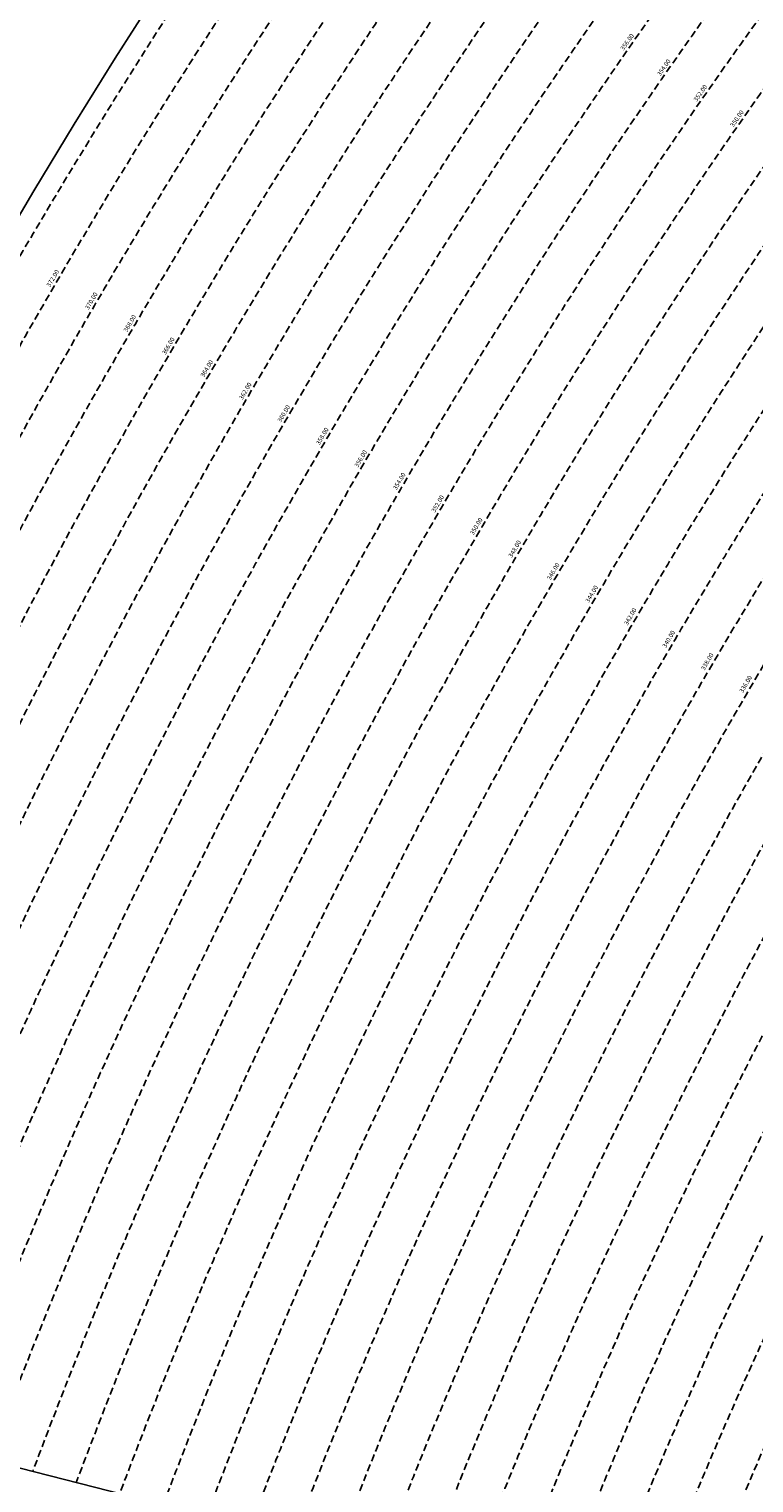
# Model space of a CAD drawing. Extents: x 1538956 to 1571595, y 5042519 to 5072519.
# Drawn here: x 1548543 to 1549193, y 5059689 to 5060992 of the extents above; entities that cross this region are included whole.
import ezdxf

# ---------------------------------------------------------------- set-up
doc = ezdxf.new("R2010")
doc.units = 0
doc.header["$LTSCALE"] = 2
doc.header["$MEASUREMENT"] = 0
doc.linetypes.add('NASCOSTA2', pattern=[4.762499999999999, 3.175, -1.5875])
doc.layers.add('conica', color=8, linetype='Continuous')
doc.layers.add('inviluppo', color=255, linetype='Continuous')
doc.styles.add('PC01', font='ARIAL.TTF')

msp = doc.modelspace()

# ---------------------------------------------------------------- linework, layer by layer
at = {"layer": 'conica', "linetype": 'NASCOSTA2', "flags": 128}
for points in [[(1548390.416432655, 5059739.308922655, -0.3834430039722295), (1555097.114549982, 5063249.414582238), (1557939.569737138, 5062523.212485026, -0.3632677861180557), (1562184.158086688, 5056624.829332687)], [(1548429.392714176, 5059729.35110256, -0.3832255046473875), (1555087.213219289, 5063210.659406448), (1557929.668406066, 5062484.457309333, -0.3632111341787918), (1562144.347060289, 5056628.873769471)], [(1548663.320065487, 5059669.586384409, -0.381852918224224), (1555027.805235159, 5062978.128351701), (1557870.260419632, 5062251.926255175, -0.3818529410618821), (1561867.832806727, 5056296.043368258)], [(1561531.792668587, 5055143.352029879, -0.381612232429294), (1555216.208726809, 5051863.601384849), (1552373.753545513, 5052589.803480566, -1.000000109012978), (1555017.903900267, 5062939.373176984), (1557860.35908856, 5062213.171079482, -0.3813679188054664), (1561829.455482169, 5056310.521034585, -0.3813679188054664)], [(1561453.777961088, 5055163.28354699, -0.3811197228257345), (1555236.01144735, 5051941.111721318), (1552393.556207658, 5052667.313831952, -1.000000596205652), (1554998.101271504, 5062861.862817075), (1557840.556426415, 5062135.660728095, -0.3811197317841981), (1561750.817893256, 5056325.93881778, -0.3811197317841981)], [(1561414.767181322, 5055173.250180838, -0.3808679709014433), (1555245.912763823, 5051979.86690074), (1552403.45753873, 5052706.069007645, -1.000000613602757), (1554988.199917027, 5062823.10764736), (1557830.655095343, 5062096.905552402, -0.3808679791007613), (1561711.80711349, 5056335.905451628, -0.3808679791007613)], [(1561375.751369233, 5055183.218100364, -0.3806122898205794), (1555255.814079199, 5052018.622080442), (1552413.358869803, 5052744.824183338, -1.000000612250141), (1554978.298562696, 5062784.352477609), (1557820.753764271, 5062058.150376709, -0.3806122971867898), (1561672.791301401, 5056345.873371155, -0.3806122971867898)], [(1561336.733573202, 5055193.186526756, -0.3803527676941194), (1555265.71540977, 5052057.377256262), (1552423.260200875, 5052783.579359031, -1.000000517226387), (1554968.397212126, 5062745.597306897), (1557810.852433199, 5062019.395201016, -0.380352775087634), (1561633.77350537, 5056355.841797546, -0.380352775087634)], [(1561297.70986775, 5055203.156462912, -0.3800890934217618), (1555275.6167423, 5052096.132431583), (1552433.161531947, 5052822.334534724, -1.000000565037526), (1554958.495859791, 5062706.842136635), (1557800.951102126, 5061980.640025323, -0.3800891009562798), (1561594.749799918, 5056365.811733702)]]:
    msp.add_lwpolyline(points, format="xyb", dxfattribs=at)
at = {"layer": 'conica', "color": 255, "linetype": 'NASCOSTA2', "flags": 128}
msp.add_lwpolyline([(1561492.78872906, 5055153.316916155, -0.3813679130615112), (1555226.110059811, 5051902.356560049), (1552383.654876585, 5052628.558656259, -1.000000345992119), (1555008.002556242, 5062900.6180046), (1557850.457757488, 5062174.415903789, -0.3813679188054221), (1561789.828661227, 5056315.972186945)], format="xyb", dxfattribs=at)
at = {"layer": 'conica', "linetype": 'NASCOSTA2', "flags": 128}
for points in [[(1554948.594509876, 5062668.086965755), (1557791.049771054, 5061941.88484963, -1.000000000000028), (1555285.51807286, 5052134.887607407), (1552443.062863019, 5052861.089710417, -1.000000504646082)], [(1554938.693160764, 5062629.33179467), (1557781.148439982, 5061903.129673937, -0.999999914044272), (1555295.419400099, 5052173.642784079), (1552452.964194092, 5052899.84488611, -1.00000048593517)], [(1554928.791811848, 5062590.576623536), (1557771.24710891, 5061864.374498244, -0.9999996398194045), (1555305.320716766, 5052212.397963454), (1552462.865525164, 5052938.600061803, -1.000000482891267)], [(1554918.890465987, 5062551.82145162), (1557761.345777838, 5061825.619322551, -0.9999999999999911), (1555315.222047389, 5052251.153139261), (1552472.766856236, 5052977.355237496, -1.00000040576634)], [(1554899.087758711, 5062474.311111764), (1557741.543115692, 5061748.108971165, -1.000000582202138), (1555335.024705251, 5052328.663491745), (1552492.569518381, 5053054.865588883, -1.000000533301521)], [(1554889.186407794, 5062435.55594114), (1557731.64178462, 5061709.353795472, -1.000000541291419), (1555344.926056773, 5052367.418662215), (1552502.470849453, 5053093.620764576, -1.000000543802541)], [(1554879.285058591, 5062396.800770081), (1557721.740453548, 5061670.598619779, -1.000000473555229), (1555354.827405592, 5052406.173833373), (1552512.372180526, 5053132.375940269, -1.000000501794235)], [(1554869.383709541, 5062358.045598979), (1557711.839122476, 5061631.843444086, -1.000000282346693), (1555364.728746952, 5052444.929006438), (1552522.273511598, 5053171.131115962, -1.000000500097673)], [(1554859.482364161, 5062319.290426942), (1557701.937791404, 5061593.088268393, -1.000000258367247), (1555374.630087338, 5052483.68417975), (1552532.17484267, 5053209.886291655, -1.000000407274714)], [(1554849.581013584, 5062280.535256233), (1557692.036460331, 5061554.3330927, -1.000000316180662), (1555384.531429909, 5052522.439352506), (1552542.076173742, 5053248.641467348, -1.000000543870654)], [(1554839.679663501, 5062241.780085399), (1557682.135129259, 5061515.577917007, -1.000000398222799), (1555394.432775589, 5052561.194524465), (1552551.977504815, 5053287.396643041, -1.000000533585827)], [(1554829.778315604, 5062203.024914004), (1557672.233798187, 5061476.822741314, -1.000000470681538), (1555404.334123995, 5052599.949695729), (1552561.878835887, 5053326.151818734, -1.000000479462623)], [(1554819.876965773, 5062164.269743104), (1557662.332467115, 5061438.067565621, -1.000000387228834), (1555414.235469097, 5052638.704867837), (1552571.780166959, 5053364.906994427, -1.000000531893341)]]:
    msp.add_lwpolyline(points, format="xyb", close=True, dxfattribs=at)
at = {"layer": 'conica', "color": 255, "linetype": 'NASCOSTA2', "flags": 128}
msp.add_lwpolyline([(1554908.989115997, 5062513.066280762), (1557751.444446765, 5061786.864146858, -1.000000306318419), (1555325.123389833, 5052289.908312048), (1552482.668187308, 5053016.110413189, -1.000000514531811)], format="xyb", close=True, dxfattribs=at)
at = {"layer": 'conica', "linetype": 'NASCOSTA2'}
for centre, radius, start, end in [((1553695.827060644, 5057764.588753451), 5980.999999992217, 75.66839011623199, 159.9109441454177), ((1553695.827060645, 5057764.588753451), 5940.999999992306, 75.66839011623577, 159.8720475331919), ((1553695.827060645, 5057764.588753452), 5900.99999999207, 75.66839011623513, 159.8326208631033), ((1553695.827060645, 5057764.588753452), 5860.99999999194, 75.6683901162345, 159.7926532065405), ((1553695.827060645, 5057764.588753452), 5820.999999992029, 75.66839011623838, 159.7521333318171), ((1553695.827060645, 5057764.588753453), 5780.999999991794, 75.66839011623775, 159.7110496936357), ((1553695.827060645, 5057764.588753453), 5740.999999991882, 75.66839011624164, 159.669390421954), ((1553695.828723839, 5057764.588328533), 5580.999999989829, 75.66840847488434, 159.4967475762434), ((1553695.828724029, 5057764.588328484), 5540.999999990245, 75.66840847690622, 159.4520198875869), ((1553695.828724221, 5057764.588328435), 5500.999999989932, 75.66840847895291, 159.4066378455473), ((1553695.828724413, 5057764.588328386), 5460.999999989792, 75.66840848102007, 159.3605869551764), ((1553695.828726121, 5057764.588333265), 5420.999999989825, 75.66591035885507, 159.3138523441136)]:
    msp.add_arc(centre, radius, start, end, dxfattribs=at)
at = {"layer": 'conica', "color": 255, "linetype": 'NASCOSTA2'}
msp.add_arc((1553695.827060645, 5057764.588753452), 5700.999999992076, 75.66839011624337, 159.6271433105181, dxfattribs=at)
at = {"layer": 'inviluppo'}
for points in [[(1548060.211802062, 5059823.67095458, -0.3851703881977899), (1555181.028437089, 5063577.864669096), (1558023.483517978, 5062851.662599035, -0.3637176283430908), (1562521.54767794, 5056590.553630776)], [(1548681.341600167, 5059664.982168891), (1547137.281150606, 5060059.465058811), (1546840.241218438, 5058896.809788021), (1548384.30166804, 5058502.326898091, -0.0935985187657804), (1548681.341600183, 5059664.982168926)]]:
    msp.add_lwpolyline(points, format="xyb", dxfattribs=at).dxf.unprotected_set("ltscale", 0)

# ---------------------------------------------------------------- texts
at = {"layer": 'conica', "char_height": 4, "attachment_point": 8, "style": 'PC01'}
for s, insert, width, rotation in [('356.00', (1549082.057154007, 5060978.813615371, 85.2196935296065), 249.9999999999999, 55.1366480463335), ('354.00', (1549114.87786439, 5060955.948773636, 85.2196935296065), 249.9999999999999, 55.1366480463335), ('352.00', (1549147.698574773, 5060933.083931908, 85.2196935296065), 249.9999999999999, 55.1366480463335), ('350.00', (1549180.519285156, 5060910.219090177, 85.2196935296065), 249.9999999999999, 55.1366480463335), ('372.00', (1548567.147342895, 5060767.235904176, 85.26851319395321), 249.9999999999998, 59.65264393377015), ('370.00', (1548601.666476566, 5060747.026266511, 85.26851319395321), 249.9999999999998, 59.65264393377015), ('368.00', (1548636.185610243, 5060726.816628839, 85.26851319395321), 249.9999999999998, 59.65264393377015), ('366.00', (1548670.704743915, 5060706.606991165, 85.26851319395321), 249.9999999999998, 59.65264393377015), ('364.00', (1548705.223877593, 5060686.397353493, 85.26851319395321), 249.9999999999998, 59.65264393377015), ('362.00', (1548739.743011272, 5060666.187715816, 85.26851319395321), 249.9999999999998, 59.65264393377015), ('360.00', (1548774.262144953, 5060645.978078142, 85.26851319395321), 249.9999999999998, 59.65264393377015), ('358.00', (1548808.782195685, 5060625.767903567, 85.2196935296065), 249.9999999999998, 59.65264393377015), ('356.00', (1548843.301329065, 5060605.558266074, 85.2196935296065), 249.9999999999998, 59.65264393377015), ('354.00', (1548877.820462447, 5060585.348628569, 85.2196935296065), 249.9999999999998, 59.65264393377015), ('352.00', (1548912.339595829, 5060565.138991071, 85.2196935296065), 249.9999999999998, 59.65264393377015), ('350.00', (1548946.858729212, 5060544.929353569, 85.2196935296065), 249.9999999999998, 59.65264393377015), ('348.00', (1548981.377862598, 5060524.719716066, 85.2196935296065), 249.9999999999998, 59.65264393377015), ('346.00', (1549015.89699598, 5060504.510078571, 85.2196935296065), 249.9999999999998, 59.65264393377015), ('344.00', (1549050.416129941, 5060484.300440727, 85.2196935296065), 249.9999999999998, 59.65264393377015), ('342.00', (1549084.93525236, 5060464.09080965), 249.9999999999998, 60.50475863238119), ('340.00', (1549119.454396138, 5060443.881166063, 85.2196935296065), 249.9999999999998, 59.65264393377015), ('338.00', (1549153.976125767, 5060423.670008563, 85.17087413075375), 249.9999999999998, 59.65264393377015), ('336.00', (1549188.494500555, 5060403.460815185, 85.17087413075375), 249.9999999999998, 59.65264393377015)]:
    msp.add_mtext(s, dxfattribs=dict(at, insert=insert, width=width, rotation=rotation))

doc.saveas('drawing.dxf')
